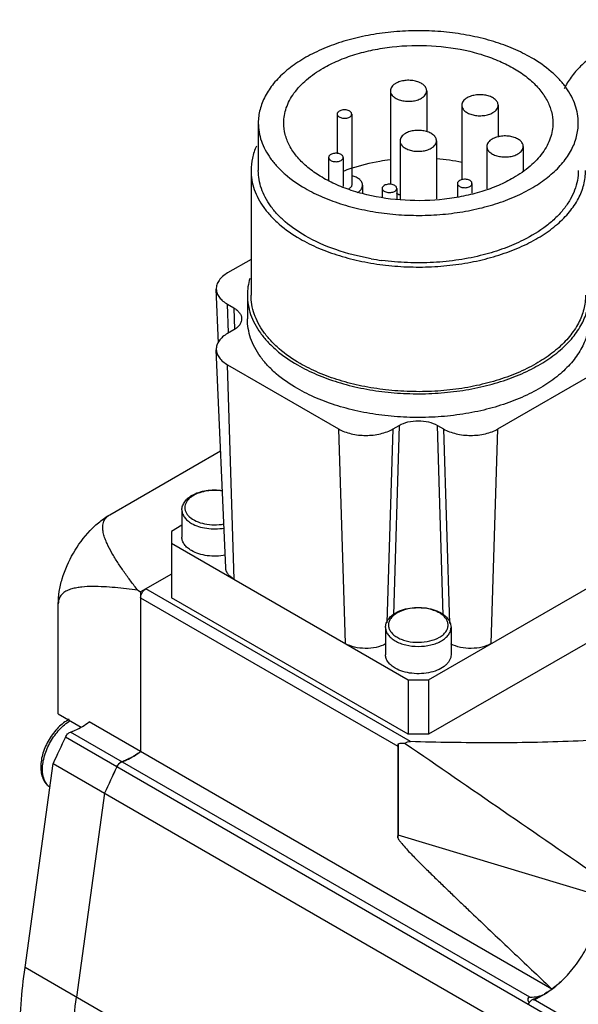
# Model space of a CAD drawing. Units: millimetres. Extents: x 34 to 262, y 106 to 306.
# Drawn here: x 34 to 72, y 238 to 306 of the extents above; entities that cross this region are included whole.
import ezdxf

# ---------------------------------------------------------------- set-up
doc = ezdxf.new("R2010")
doc.units = ezdxf.units.MM
doc.header["$LTSCALE"] = 26.827807
doc.layers.get('0').update_dxf_attribs({"linetype": 'CONTINUOUS'})

msp = doc.modelspace()

# ---------------------------------------------------------------- linework, layer by layer
at = {"color": 7, "linetype": 'Continuous'}
for p, q in [((59.2, 301.239), (59.2, 294.8)), ((61.7, 301.239), (61.7, 298.41)), ((64.115, 300.246), (64.115, 295.113)), ((66.615, 300.246), (66.615, 298.057)), ((55.542, 299.64), (55.542, 296.923)), ((56.542, 299.64), (56.542, 294.741)), ((50.122, 299.022), (50.122, 295.756)), ((59.872, 297.797), (59.872, 293.791)), ((62.372, 297.797), (62.372, 293.804)), ((65.834, 297.409), (65.834, 294.489)), ((68.334, 297.409), (68.334, 295.704)), ((54.959, 296.653), (54.959, 295.052)), ((55.959, 296.653), (55.959, 294.667)), ((49.622, 295.756), (49.622, 287.182)), ((57.292, 294.741), (57.292, 294.206)), ((63.814, 294.864), (63.814, 293.918)), ((64.814, 294.864), (64.814, 294.201)), ((58.64, 294.527), (58.64, 293.941)), ((59.64, 294.527), (59.64, 293.819)), ((49.622, 289.641), (48.01, 288.71)), ((47.396, 283.875), (47.237, 287.594)), ((49.372, 287.182), (49.372, 285.549)), ((48.071, 284.581), (48.01, 286.553)), ((48.01, 286.553), (48.435, 286.308)), ((48.435, 286.308), (48.48, 284.824)), ((48.435, 284.791), (48.01, 284.546)), ((47.88, 268.415), (47.237, 283.43)), ((48.465, 267.627), (48.01, 282.389)), ((48.01, 282.389), (55.647, 277.98)), ((66.597, 277.98), (74.234, 282.389)), ((55.647, 277.98), (56.102, 263.218)), ((58.974, 264.635), (59.384, 277.98)), ((59.384, 277.98), (59.809, 278.225)), ((59.809, 278.225), (59.407, 265.184)), ((62.837, 265.163), (62.435, 278.225)), ((62.435, 278.225), (62.86, 277.98)), ((62.86, 277.98), (63.272, 264.589)), ((66.142, 263.218), (66.597, 277.98)), ((39.909, 272.077), (47.535, 276.48)), ((44.871, 272.404), (44.871, 270.526)), ((44.871, 271.35), (44.151, 270.934)), ((44.151, 270.934), (44.151, 266.362)), ((44.151, 270.118), (60.415, 260.728)), ((61.829, 260.728), (78.092, 270.118)), ((44.151, 267.995), (42.03, 266.77)), ((41.839, 266.88), (42.03, 266.77)), ((60.575, 256.471), (42.384, 266.974)), ((42.03, 266.77), (42.03, 255.781)), ((42.03, 266.362), (59.708, 256.156)), ((60.415, 256.972), (44.151, 266.362)), ((78.092, 266.362), (61.829, 256.972)), ((36.373, 258.372), (36.373, 265.953)), ((58.872, 264.321), (58.872, 262.443)), ((63.372, 264.321), (63.372, 262.443)), ((60.415, 260.728), (60.415, 256.972)), ((60.415, 260.728), (61.829, 260.728)), ((61.829, 260.728), (61.829, 256.972)), ((36.373, 258.372), (37.94, 257.467)), ((70.314, 239.451), (38.494, 257.822)), ((199.494, 162.876), (36.858, 256.772)), ((68.789, 238.893), (37.208, 257.126)), ((61.829, 256.972), (60.415, 256.972)), ((59.708, 256.156), (59.708, 249.853)), ((59.728, 256.305), (59.728, 250.037)), ((34.085, 240.935), (36.022, 254.956)), ((36.022, 254.956), (198.657, 161.061)), ((39.557, 252.915), (37.621, 238.893)), ((73.679, 245.844), (59.728, 250.037)), ((196.72, 147.039), (34.085, 240.935)), ((69.066, 238.69), (69.79, 239.108)), ((70.239, 239.522), (70.314, 239.451)), ((70.239, 239.522), (70.314, 239.451)), ((199.844, 163.23), (69.028, 238.755))]:
    msp.add_line(p, q, dxfattribs=at)
for centre, radius, start, end in [((61.212, 281.576), 15.025, 78.79273, 85.51726), ((60.227, 284.694), 11.801, 108.46125, 111.30445), ((56.149, 294.964), 0.493, 296.56992, 299.9658), ((61.001, 307.235), 17.824, 259.90263, 262.31721), ((46.601, 271.793), 1.86, 119.98848, 122.25503), ((60.602, 263.71), 1.86, 119.98848, 122.25503), ((95.412, 228.681), 64.943, 154.37132, 156.13495), ((99.11, 226.565), 65.122, 154.37375, 156.13253), ((98.948, 226.64), 64.943, 154.37132, 156.13495), ((41.168, 254.36), 0.858, 142.01651, 154.38419), ((41.099, 254.414), 0.77, 135.40525, 142.03024), ((65.834, 245.436), 7.479, 312.12025, 313.32908), ((69.456, 238.027), 0.863, 147.03263, 154.3654)]:
    msp.add_arc(centre, radius, start, end, dxfattribs=at)
for centre, major_axis, start_param, end_param in [((57.456, 250.72), (12.61, -11.391), -0.278526, -0.081344), ((69.82, 237.818), (1.146, -1.036), 2.863067, 3.756158)]:
    msp.add_ellipse(centre, major_axis=major_axis, ratio=0.252298, start_param=start_param, end_param=end_param, dxfattribs=at)
for points, knots in [([(89.936, 304.227), (89.58, 304.432), (88.822, 304.814), (87.604, 305.281), (86.293, 305.653), (84.431, 306.018), (82.018, 306.201), (79.604, 306.027), (77.738, 305.669), (76.423, 305.302), (75.2, 304.839), (74.091, 304.289), (73.113, 303.66), (72.283, 302.961), (71.615, 302.204), (71.276, 301.65), (71.141, 301.37)], [0, 0, 0, 0, 0.059809, 0.12305, 0.189214, 0.257679, 0.398501, 0.539404, 0.607967, 0.674263, 0.737663, 0.797656, 0.853893, 0.906231, 0.954789, 1, 1, 1, 1]), ([(68.9, 303.512), (68.505, 303.741), (67.658, 304.158), (66.292, 304.653), (64.815, 305.028), (63.26, 305.275), (61.66, 305.388), (60.048, 305.365), (58.458, 305.207), (56.926, 304.917), (55.483, 304.501), (54.16, 303.968), (52.984, 303.329), (51.981, 302.595), (51.171, 301.782), (50.574, 300.904), (50.206, 299.977), (50.122, 299.335), (50.122, 299.022)], [0, 0, 0, 0, 0.062392, 0.128743, 0.198346, 0.270334, 0.343724, 0.417469, 0.490506, 0.561804, 0.630413, 0.695511, 0.756468, 0.812915, 0.864823, 0.912605, 0.957186, 1, 1, 1, 1]), ([(54.581, 302.798), (54.913, 302.99), (55.626, 303.341), (56.775, 303.757), (58.016, 304.072), (59.771, 304.351), (62.015, 304.412), (64.219, 304.103), (65.864, 303.629), (66.976, 303.181), (67.965, 302.643), (68.809, 302.027), (69.49, 301.343), (69.992, 300.604), (70.301, 299.825), (70.372, 299.285), (70.372, 299.022)], [0, 0, 0, 0, 0.062408, 0.12878, 0.198401, 0.270409, 0.41745, 0.561684, 0.630312, 0.695428, 0.756402, 0.812863, 0.864786, 0.912581, 0.957174, 1, 1, 1, 1]), ([(72.122, 299.022), (72.122, 299.23), (72.086, 299.651), (71.924, 300.273), (71.658, 300.882), (71.29, 301.471), (70.824, 302.036), (70.059, 302.768), (69.383, 303.234), (68.9, 303.512)], [0, 0, 0, 0, 0.108048, 0.21813, 0.332102, 0.4515, 0.577455, 0.710715, 1, 1, 1, 1]), ([(51.872, 299.022), (51.872, 299.197), (51.902, 299.551), (52.038, 300.074), (52.262, 300.586), (52.686, 301.265), (53.439, 302.057), (54.175, 302.564), (54.581, 302.798)], [0, 0, 0, 0, 0.108096, 0.218227, 0.332251, 0.451704, 0.710585, 1, 1, 1, 1]), ([(59.566, 301.75), (59.511, 301.718), (59.412, 301.649), (59.293, 301.524), (59.218, 301.386), (59.2, 301.287), (59.2, 301.239)], [0, 0, 0, 0, 0.289703, 0.549091, 0.78222, 1, 1, 1, 1]), ([(61.7, 301.239), (61.7, 301.275), (61.691, 301.348), (61.633, 301.493), (61.487, 301.661), (61.236, 301.814), (60.922, 301.918), (60.571, 301.968), (60.21, 301.958), (59.868, 301.889), (59.659, 301.803), (59.566, 301.75)], [0, 0, 0, 0, 0.042877, 0.087522, 0.186926, 0.304238, 0.437962, 0.582367, 0.729596, 0.87125, 1, 1, 1, 1]), ([(59.2, 301.239), (59.2, 301.204), (59.21, 301.131), (59.267, 300.985), (59.414, 300.817), (59.665, 300.665), (59.978, 300.56), (60.329, 300.511), (60.691, 300.521), (61.032, 300.589), (61.241, 300.676), (61.334, 300.729)], [0, 0, 0, 0, 0.042877, 0.087522, 0.186926, 0.304238, 0.437962, 0.582367, 0.729596, 0.87125, 1, 1, 1, 1]), ([(61.334, 300.729), (61.389, 300.761), (61.488, 300.829), (61.607, 300.954), (61.683, 301.092), (61.7, 301.192), (61.7, 301.239)], [0, 0, 0, 0, 0.289703, 0.549091, 0.78222, 1, 1, 1, 1]), ([(64.481, 300.757), (64.426, 300.725), (64.326, 300.657), (64.207, 300.532), (64.132, 300.393), (64.115, 300.294), (64.115, 300.246)], [0, 0, 0, 0, 0.289703, 0.549091, 0.78222, 1, 1, 1, 1]), ([(66.615, 300.246), (66.615, 300.282), (66.605, 300.355), (66.547, 300.5), (66.401, 300.668), (66.15, 300.821), (65.837, 300.926), (65.485, 300.975), (65.124, 300.965), (64.783, 300.897), (64.573, 300.81), (64.481, 300.757)], [0, 0, 0, 0, 0.042877, 0.087522, 0.186926, 0.304238, 0.437962, 0.582367, 0.729596, 0.87125, 1, 1, 1, 1]), ([(64.115, 300.246), (64.115, 300.211), (64.124, 300.138), (64.182, 299.993), (64.328, 299.825), (64.579, 299.672), (64.892, 299.567), (65.244, 299.518), (65.605, 299.528), (65.946, 299.596), (66.156, 299.683), (66.248, 299.736)], [0, 0, 0, 0, 0.042877, 0.087522, 0.186926, 0.304238, 0.437962, 0.582367, 0.729596, 0.87125, 1, 1, 1, 1]), ([(66.248, 299.736), (66.303, 299.768), (66.403, 299.836), (66.522, 299.961), (66.597, 300.1), (66.615, 300.199), (66.615, 300.246)], [0, 0, 0, 0, 0.289703, 0.549091, 0.78222, 1, 1, 1, 1]), ([(55.688, 299.844), (55.666, 299.831), (55.626, 299.804), (55.579, 299.754), (55.549, 299.699), (55.542, 299.659), (55.542, 299.64)], [0, 0, 0, 0, 0.289552, 0.549142, 0.782279, 1, 1, 1, 1]), ([(55.542, 299.64), (55.542, 299.611), (55.559, 299.549), (55.627, 299.471), (55.727, 299.41), (55.853, 299.368), (55.993, 299.349), (56.138, 299.353), (56.274, 299.38), (56.358, 299.414), (56.395, 299.436)], [0, 0, 0, 0, 0.086923, 0.186385, 0.303771, 0.43758, 0.582088, 0.729413, 0.871185, 1, 1, 1, 1]), ([(56.542, 299.64), (56.542, 299.669), (56.524, 299.731), (56.456, 299.809), (56.356, 299.87), (56.23, 299.912), (56.09, 299.931), (55.945, 299.927), (55.809, 299.9), (55.725, 299.865), (55.688, 299.844)], [0, 0, 0, 0, 0.08693, 0.186386, 0.303762, 0.437564, 0.582063, 0.729378, 0.87117, 1, 1, 1, 1]), ([(56.395, 299.436), (56.417, 299.449), (56.457, 299.476), (56.504, 299.526), (56.535, 299.581), (56.542, 299.621), (56.542, 299.64)], [0, 0, 0, 0, 0.289542, 0.549129, 0.782266, 1, 1, 1, 1]), ([(50.122, 299.022), (50.122, 298.814), (50.158, 298.392), (50.32, 297.77), (50.586, 297.161), (50.954, 296.572), (51.42, 296.008), (52.185, 295.275), (52.861, 294.81), (53.344, 294.531)], [0, 0, 0, 0, 0.108048, 0.21813, 0.332102, 0.4515, 0.577455, 0.710715, 1, 1, 1, 1]), ([(67.663, 295.246), (67.33, 295.054), (66.618, 294.703), (65.469, 294.286), (64.228, 293.971), (62.473, 293.693), (60.229, 293.631), (58.025, 293.94), (56.38, 294.414), (55.267, 294.862), (54.279, 295.4), (53.435, 296.017), (52.754, 296.7), (52.252, 297.439), (51.942, 298.219), (51.872, 298.758), (51.872, 299.022)], [0, 0, 0, 0, 0.062408, 0.12878, 0.198401, 0.270409, 0.41745, 0.561684, 0.630312, 0.695428, 0.756402, 0.812863, 0.864786, 0.912581, 0.957174, 1, 1, 1, 1]), ([(53.344, 294.531), (53.739, 294.303), (54.586, 293.885), (55.952, 293.39), (57.429, 293.016), (58.984, 292.769), (60.584, 292.656), (62.196, 292.678), (63.785, 292.837), (65.318, 293.127), (66.761, 293.542), (68.084, 294.076), (69.26, 294.715), (70.263, 295.448), (71.073, 296.261), (71.67, 297.14), (72.038, 298.067), (72.122, 298.709), (72.122, 299.022)], [0, 0, 0, 0, 0.062392, 0.128743, 0.198346, 0.270334, 0.343724, 0.417469, 0.490506, 0.561804, 0.630413, 0.695511, 0.756468, 0.812915, 0.864823, 0.912605, 0.957186, 1, 1, 1, 1]), ([(70.372, 299.022), (70.372, 298.847), (70.342, 298.492), (70.206, 297.969), (69.982, 297.457), (69.558, 296.779), (68.805, 295.987), (68.069, 295.48), (67.663, 295.246)], [0, 0, 0, 0, 0.108096, 0.218227, 0.332251, 0.451704, 0.710585, 1, 1, 1, 1]), ([(60.238, 298.307), (60.183, 298.276), (60.084, 298.207), (59.965, 298.082), (59.89, 297.944), (59.872, 297.845), (59.872, 297.797)], [0, 0, 0, 0, 0.289703, 0.549091, 0.78222, 1, 1, 1, 1]), ([(62.372, 297.797), (62.372, 297.833), (62.362, 297.906), (62.305, 298.051), (62.158, 298.219), (61.907, 298.371), (61.594, 298.476), (61.243, 298.525), (60.882, 298.515), (60.54, 298.447), (60.331, 298.361), (60.238, 298.307)], [0, 0, 0, 0, 0.042877, 0.087522, 0.186926, 0.304238, 0.437962, 0.582367, 0.729596, 0.87125, 1, 1, 1, 1]), ([(68.334, 297.409), (68.334, 297.445), (68.325, 297.518), (68.267, 297.663), (68.121, 297.831), (67.87, 297.983), (67.556, 298.088), (67.205, 298.138), (66.844, 298.128), (66.502, 298.059), (66.293, 297.973), (66.2, 297.919)], [0, 0, 0, 0, 0.042877, 0.087522, 0.186926, 0.304238, 0.437962, 0.582367, 0.729596, 0.87125, 1, 1, 1, 1]), ([(49.998, 297.441), (49.877, 297.173), (49.687, 296.621), (49.622, 296.041), (49.622, 295.756)], [0, 0, 0, 0, 0.507802, 1, 1, 1, 1]), ([(59.872, 297.797), (59.872, 297.761), (59.881, 297.688), (59.939, 297.543), (60.085, 297.375), (60.337, 297.223), (60.65, 297.118), (61.001, 297.069), (61.362, 297.079), (61.704, 297.147), (61.913, 297.233), (62.006, 297.287)], [0, 0, 0, 0, 0.042877, 0.087522, 0.186926, 0.304238, 0.437962, 0.582367, 0.729596, 0.87125, 1, 1, 1, 1]), ([(62.006, 297.287), (62.061, 297.318), (62.16, 297.387), (62.279, 297.512), (62.354, 297.65), (62.372, 297.749), (62.372, 297.797)], [0, 0, 0, 0, 0.289703, 0.549091, 0.78222, 1, 1, 1, 1]), ([(66.2, 297.919), (66.145, 297.888), (66.046, 297.819), (65.927, 297.694), (65.852, 297.556), (65.834, 297.457), (65.834, 297.409)], [0, 0, 0, 0, 0.289703, 0.549091, 0.78222, 1, 1, 1, 1]), ([(65.834, 297.409), (65.834, 297.374), (65.844, 297.301), (65.901, 297.155), (66.048, 296.987), (66.299, 296.835), (66.612, 296.73), (66.963, 296.681), (67.325, 296.691), (67.666, 296.759), (67.876, 296.845), (67.968, 296.899)], [0, 0, 0, 0, 0.042877, 0.087522, 0.186926, 0.304238, 0.437962, 0.582367, 0.729596, 0.87125, 1, 1, 1, 1]), ([(67.968, 296.899), (68.023, 296.931), (68.122, 296.999), (68.241, 297.124), (68.317, 297.262), (68.334, 297.362), (68.334, 297.409)], [0, 0, 0, 0, 0.289703, 0.549091, 0.78222, 1, 1, 1, 1]), ([(55.105, 296.857), (55.083, 296.844), (55.043, 296.817), (54.996, 296.767), (54.966, 296.712), (54.959, 296.672), (54.959, 296.653)], [0, 0, 0, 0, 0.289547, 0.549138, 0.782279, 1, 1, 1, 1]), ([(55.959, 296.653), (55.959, 296.682), (55.941, 296.744), (55.873, 296.821), (55.773, 296.883), (55.647, 296.925), (55.507, 296.944), (55.362, 296.94), (55.226, 296.913), (55.142, 296.878), (55.105, 296.857)], [0, 0, 0, 0, 0.086926, 0.18639, 0.303778, 0.437586, 0.582082, 0.72939, 0.871174, 1, 1, 1, 1]), ([(54.959, 296.653), (54.959, 296.624), (54.976, 296.562), (55.044, 296.484), (55.144, 296.423), (55.27, 296.381), (55.41, 296.362), (55.555, 296.365), (55.691, 296.393), (55.775, 296.427), (55.812, 296.449)], [0, 0, 0, 0, 0.086926, 0.18639, 0.303778, 0.437586, 0.582082, 0.72939, 0.871174, 1, 1, 1, 1]), ([(55.812, 296.449), (55.834, 296.461), (55.874, 296.489), (55.922, 296.539), (55.952, 296.594), (55.959, 296.634), (55.959, 296.653)], [0, 0, 0, 0, 0.289547, 0.549138, 0.782279, 1, 1, 1, 1]), ([(59.181, 296.487), (58.947, 296.457), (58.037, 296.323), (57.138, 296.104), (56.49, 295.888)], [0, 0, 0, 0, 0.256875, 1, 1, 1, 1]), ([(49.622, 295.756), (49.622, 295.538), (49.66, 295.098), (49.828, 294.447), (50.107, 293.811), (50.492, 293.195), (50.979, 292.605), (51.778, 291.839), (52.485, 291.352), (52.99, 291.061)], [0, 0, 0, 0, 0.108046, 0.218129, 0.332102, 0.451501, 0.577459, 0.710718, 1, 1, 1, 1]), ([(53.344, 291.265), (52.861, 291.544), (52.185, 292.009), (51.42, 292.742), (50.954, 293.306), (50.586, 293.895), (50.32, 294.504), (50.158, 295.126), (50.122, 295.548), (50.122, 295.756)], [0, 0, 0, 0, 0.289281, 0.422541, 0.548495, 0.667895, 0.781867, 0.891951, 1, 1, 1, 1]), ([(52.99, 291.061), (53.403, 290.822), (54.289, 290.386), (55.717, 289.868), (57.261, 289.476), (58.886, 289.219), (60.56, 289.1), (62.245, 289.124), (63.907, 289.289), (65.509, 289.593), (67.017, 290.027), (68.401, 290.585), (69.63, 291.253), (70.678, 292.02), (71.525, 292.87), (72.15, 293.788), (72.534, 294.757), (72.622, 295.428), (72.622, 295.756)], [0, 0, 0, 0, 0.062393, 0.128743, 0.198347, 0.270335, 0.343725, 0.41747, 0.490507, 0.561805, 0.630414, 0.695511, 0.756468, 0.812914, 0.864823, 0.912605, 0.957186, 1, 1, 1, 1]), ([(57.292, 294.741), (57.292, 294.776), (57.283, 294.846), (57.228, 294.988), (57.09, 295.152), (56.85, 295.304), (56.66, 295.372), (56.556, 295.399)], [0, 0, 0, 0, 0.098614, 0.201088, 0.428284, 0.695409, 1, 1, 1, 1]), ([(72.122, 295.756), (72.122, 295.529), (72.079, 295.069), (71.887, 294.393), (71.571, 293.733), (71.137, 293.099), (70.588, 292.497), (69.689, 291.724), (68.901, 291.245), (68.341, 290.964)], [0, 0, 0, 0, 0.106033, 0.214423, 0.327282, 0.446294, 0.572638, 0.706999, 1, 1, 1, 1]), ([(56.542, 294.741), (56.542, 294.722), (56.535, 294.682), (56.504, 294.627), (56.457, 294.577), (56.417, 294.55), (56.395, 294.537)], [0, 0, 0, 0, 0.217723, 0.450871, 0.710467, 1, 1, 1, 1]), ([(57.025, 294.296), (57.066, 294.326), (57.14, 294.389), (57.226, 294.5), (57.279, 294.618), (57.292, 294.701), (57.292, 294.741)], [0, 0, 0, 0, 0.28263, 0.539371, 0.77548, 1, 1, 1, 1]), ([(58.787, 294.731), (58.765, 294.719), (58.725, 294.691), (58.677, 294.641), (58.647, 294.586), (58.64, 294.546), (58.64, 294.527)], [0, 0, 0, 0, 0.289547, 0.549138, 0.782279, 1, 1, 1, 1]), ([(59.64, 294.527), (59.64, 294.556), (59.623, 294.619), (59.555, 294.696), (59.454, 294.757), (59.329, 294.799), (59.189, 294.819), (59.044, 294.815), (58.908, 294.787), (58.824, 294.753), (58.787, 294.731)], [0, 0, 0, 0, 0.086926, 0.18639, 0.303778, 0.437586, 0.582082, 0.72939, 0.871174, 1, 1, 1, 1]), ([(63.961, 295.068), (63.939, 295.055), (63.899, 295.028), (63.851, 294.978), (63.821, 294.923), (63.814, 294.883), (63.814, 294.864)], [0, 0, 0, 0, 0.289547, 0.549138, 0.782279, 1, 1, 1, 1]), ([(63.814, 294.864), (63.814, 294.835), (63.832, 294.773), (63.9, 294.695), (64, 294.634), (64.125, 294.592), (64.266, 294.573), (64.41, 294.577), (64.547, 294.604), (64.631, 294.638), (64.668, 294.66)], [0, 0, 0, 0, 0.086926, 0.18639, 0.303778, 0.437586, 0.582082, 0.72939, 0.871174, 1, 1, 1, 1]), ([(64.814, 294.864), (64.814, 294.893), (64.797, 294.955), (64.729, 295.033), (64.628, 295.094), (64.503, 295.136), (64.362, 295.155), (64.218, 295.151), (64.081, 295.124), (63.998, 295.089), (63.961, 295.068)], [0, 0, 0, 0, 0.086926, 0.18639, 0.303778, 0.437586, 0.582082, 0.72939, 0.871174, 1, 1, 1, 1]), ([(64.668, 294.66), (64.69, 294.672), (64.729, 294.7), (64.777, 294.75), (64.807, 294.805), (64.814, 294.845), (64.814, 294.864)], [0, 0, 0, 0, 0.289547, 0.549138, 0.782279, 1, 1, 1, 1]), ([(56.925, 294.231), (56.934, 294.236), (56.968, 294.256), (57.002, 294.278), (57.025, 294.296)], [0, 0, 0, 0, 0.255682, 1, 1, 1, 1]), ([(58.64, 294.527), (58.64, 294.499), (58.658, 294.436), (58.726, 294.359), (58.826, 294.298), (58.951, 294.256), (59.092, 294.236), (59.236, 294.24), (59.373, 294.267), (59.457, 294.302), (59.494, 294.323)], [0, 0, 0, 0, 0.086926, 0.18639, 0.303778, 0.437586, 0.582082, 0.72939, 0.871174, 1, 1, 1, 1]), ([(59.494, 294.323), (59.516, 294.336), (59.556, 294.363), (59.603, 294.413), (59.633, 294.469), (59.64, 294.508), (59.64, 294.527)], [0, 0, 0, 0, 0.289547, 0.549138, 0.782279, 1, 1, 1, 1]), ([(59.852, 294.074), (59.832, 294.08), (59.756, 294.105), (59.681, 294.137), (59.628, 294.164)], [0, 0, 0, 0, 0.258107, 1, 1, 1, 1]), ([(57.876, 289.688), (57.051, 289.835), (55.488, 290.23), (54.009, 290.881), (53.344, 291.265)], [0, 0, 0, 0, 0.521701, 1, 1, 1, 1]), ([(68.341, 290.964), (67.916, 290.751), (67.014, 290.365), (66.076, 290.077), (65.589, 289.952)], [0, 0, 0, 0, 0.486098, 1, 1, 1, 1]), ([(65.589, 289.952), (65.036, 289.81), (63.898, 289.582), (62.153, 289.405), (60.381, 289.392), (59.202, 289.493), (58.618, 289.572)], [0, 0, 0, 0, 0.244045, 0.494934, 0.748391, 1, 1, 1, 1]), ([(48.01, 288.71), (47.891, 288.641), (47.675, 288.492), (47.419, 288.218), (47.263, 287.914), (47.233, 287.697), (47.237, 287.594)], [0, 0, 0, 0, 0.290561, 0.549593, 0.782086, 1, 1, 1, 1]), ([(49.542, 288.332), (49.486, 288.145), (49.401, 287.764), (49.372, 287.375), (49.372, 287.182)], [0, 0, 0, 0, 0.503541, 1, 1, 1, 1]), ([(47.237, 287.594), (47.241, 287.496), (47.285, 287.293), (47.446, 287.012), (47.693, 286.758), (47.898, 286.618), (48.01, 286.553)], [0, 0, 0, 0, 0.217766, 0.451581, 0.711077, 1, 1, 1, 1]), ([(49.372, 287.182), (49.372, 286.96), (49.411, 286.51), (49.583, 285.845), (49.868, 285.195), (50.261, 284.566), (50.758, 283.963), (51.575, 283.181), (52.298, 282.683), (52.813, 282.386)], [0, 0, 0, 0, 0.108046, 0.218129, 0.332102, 0.451501, 0.577459, 0.710718, 1, 1, 1, 1]), ([(52.99, 282.488), (52.485, 282.779), (51.778, 283.266), (50.979, 284.031), (50.492, 284.621), (50.107, 285.237), (49.828, 285.874), (49.66, 286.524), (49.622, 286.965), (49.622, 287.182)], [0, 0, 0, 0, 0.28928, 0.422539, 0.548496, 0.667895, 0.781868, 0.891952, 1, 1, 1, 1]), ([(52.813, 282.386), (53.236, 282.142), (54.14, 281.696), (55.6, 281.167), (57.177, 280.767), (58.838, 280.503), (60.548, 280.382), (62.27, 280.407), (63.967, 280.576), (65.604, 280.885), (67.145, 281.33), (68.559, 281.899), (69.815, 282.582), (70.886, 283.365), (71.751, 284.234), (72.389, 285.172), (72.782, 286.162), (72.872, 286.848), (72.872, 287.182)], [0, 0, 0, 0, 0.062393, 0.128743, 0.198347, 0.270335, 0.343725, 0.417469, 0.490505, 0.561803, 0.630411, 0.69551, 0.756467, 0.812914, 0.864823, 0.912605, 0.957186, 1, 1, 1, 1]), ([(72.622, 287.182), (72.622, 286.855), (72.534, 286.184), (72.149, 285.215), (71.525, 284.296), (70.678, 283.446), (69.63, 282.68), (68.401, 282.011), (67.017, 281.454), (65.509, 281.019), (63.907, 280.716), (62.245, 280.551), (60.56, 280.527), (58.886, 280.645), (57.261, 280.903), (55.717, 281.295), (54.289, 281.813), (53.403, 282.249), (52.99, 282.488)], [0, 0, 0, 0, 0.042814, 0.087396, 0.135179, 0.187088, 0.243533, 0.304491, 0.369589, 0.438197, 0.509495, 0.582531, 0.656275, 0.729664, 0.801652, 0.871256, 0.937606, 1, 1, 1, 1]), ([(48.435, 286.308), (48.514, 286.262), (48.658, 286.163), (48.831, 285.985), (48.944, 285.787), (48.975, 285.645), (48.978, 285.576)], [0, 0, 0, 0, 0.288923, 0.548419, 0.782234, 1, 1, 1, 1]), ([(48.978, 285.576), (48.981, 285.503), (48.96, 285.351), (48.85, 285.137), (48.67, 284.945), (48.519, 284.84), (48.435, 284.791)], [0, 0, 0, 0, 0.217914, 0.450407, 0.709439, 1, 1, 1, 1]), ([(52.813, 280.753), (52.298, 281.05), (51.575, 281.548), (50.758, 282.33), (50.261, 282.933), (49.868, 283.562), (49.583, 284.212), (49.411, 284.877), (49.372, 285.327), (49.372, 285.549)], [0, 0, 0, 0, 0.289282, 0.42254, 0.548498, 0.667896, 0.78187, 0.891953, 1, 1, 1, 1]), ([(72.872, 285.549), (72.872, 285.215), (72.782, 284.529), (72.389, 283.539), (71.751, 282.601), (70.886, 281.732), (69.815, 280.949), (68.559, 280.266), (67.145, 279.697), (65.604, 279.252), (63.967, 278.943), (62.27, 278.774), (60.548, 278.749), (58.838, 278.87), (57.177, 279.134), (55.6, 279.534), (54.14, 280.063), (53.236, 280.509), (52.813, 280.753)], [0, 0, 0, 0, 0.042814, 0.087395, 0.135177, 0.187086, 0.243533, 0.30449, 0.369588, 0.438197, 0.509495, 0.582531, 0.656274, 0.729664, 0.801652, 0.871256, 0.937606, 1, 1, 1, 1]), ([(48.01, 284.546), (47.891, 284.477), (47.675, 284.328), (47.419, 284.054), (47.263, 283.75), (47.233, 283.533), (47.237, 283.43)], [0, 0, 0, 0, 0.290561, 0.549593, 0.782086, 1, 1, 1, 1]), ([(47.237, 283.43), (47.241, 283.332), (47.285, 283.129), (47.446, 282.848), (47.693, 282.594), (47.898, 282.454), (48.01, 282.389)], [0, 0, 0, 0, 0.217766, 0.451581, 0.711077, 1, 1, 1, 1]), ([(59.809, 278.225), (59.995, 278.332), (60.429, 278.489), (61.122, 278.565), (61.815, 278.489), (62.249, 278.332), (62.435, 278.225)], [0, 0, 0, 0, 0.237228, 0.499999, 0.762771, 1, 1, 1, 1]), ([(55.647, 277.98), (55.775, 277.906), (56.055, 277.775), (56.675, 277.587), (57.516, 277.496), (58.357, 277.587), (58.977, 277.775), (59.256, 277.906), (59.384, 277.98)], [0, 0, 0, 0, 0.114249, 0.237548, 0.500001, 0.762453, 0.885752, 1, 1, 1, 1]), ([(62.86, 277.98), (62.988, 277.906), (63.267, 277.776), (63.887, 277.587), (64.728, 277.496), (65.569, 277.587), (66.189, 277.776), (66.469, 277.906), (66.597, 277.98)], [0, 0, 0, 0, 0.114249, 0.237548, 0.500001, 0.762453, 0.885752, 1, 1, 1, 1]), ([(45.572, 273.414), (45.715, 273.497), (46.033, 273.635), (46.551, 273.757), (47.102, 273.801), (47.475, 273.775), (47.659, 273.748)], [0, 0, 0, 0, 0.230931, 0.480208, 0.739929, 1, 1, 1, 1]), ([(47.667, 273.708), (47.49, 273.736), (47.132, 273.764), (46.604, 273.726), (46.109, 273.612), (45.807, 273.482), (45.672, 273.404)], [0, 0, 0, 0, 0.261008, 0.522285, 0.771971, 1, 1, 1, 1]), ([(44.871, 272.404), (44.871, 272.503), (44.906, 272.705), (45.054, 272.982), (45.281, 273.225), (45.469, 273.355), (45.572, 273.414)], [0, 0, 0, 0, 0.230687, 0.469529, 0.724199, 1, 1, 1, 1]), ([(45.609, 273.366), (45.536, 273.32), (45.404, 273.223), (45.241, 273.052), (45.128, 272.866), (45.069, 272.67), (45.069, 272.47), (45.125, 272.274), (45.237, 272.088), (45.462, 271.849), (45.862, 271.607), (46.443, 271.429), (47.091, 271.363), (47.535, 271.4), (47.753, 271.441)], [0, 0, 0, 0, 0.060868, 0.116286, 0.166897, 0.214147, 0.260145, 0.307316, 0.357798, 0.413038, 0.539443, 0.685234, 0.842356, 1, 1, 1, 1]), ([(44.871, 272.404), (44.871, 272.318), (44.903, 272.139), (45.038, 271.891), (45.252, 271.666), (45.431, 271.542), (45.53, 271.485)], [0, 0, 0, 0, 0.217775, 0.450934, 0.710226, 1, 1, 1, 1]), ([(36.373, 265.953), (36.373, 266.233), (36.424, 266.814), (36.702, 268.008), (37.348, 269.473), (38.293, 270.764), (39.189, 271.602), (39.667, 271.937), (39.909, 272.077)], [0, 0, 0, 0, 0.114249, 0.237549, 0.500002, 0.762454, 0.885752, 1, 1, 1, 1]), ([(41.839, 266.88), (41.676, 267.089), (41.356, 267.506), (40.894, 268.14), (40.459, 268.779), (40.06, 269.425), (39.771, 269.976), (39.585, 270.426), (39.479, 270.765), (39.418, 271.11), (39.429, 271.465), (39.573, 271.827), (39.784, 272.005), (39.909, 272.077)], [0, 0, 0, 0, 0.130919, 0.260527, 0.388437, 0.514078, 0.636589, 0.696335, 0.754866, 0.812197, 0.869059, 0.928793, 1, 1, 1, 1]), ([(45.53, 271.485), (45.682, 271.397), (46.024, 271.252), (46.582, 271.127), (47.177, 271.09), (47.579, 271.126), (47.777, 271.161)], [0, 0, 0, 0, 0.228187, 0.478324, 0.739758, 1, 1, 1, 1]), ([(45.53, 269.607), (45.431, 269.664), (45.252, 269.788), (45.038, 270.013), (44.903, 270.261), (44.871, 270.44), (44.871, 270.526)], [0, 0, 0, 0, 0.289777, 0.549071, 0.782229, 1, 1, 1, 1]), ([(47.859, 269.299), (47.656, 269.258), (47.241, 269.212), (46.624, 269.242), (46.044, 269.367), (45.688, 269.516), (45.53, 269.607)], [0, 0, 0, 0, 0.25901, 0.520658, 0.771512, 1, 1, 1, 1]), ([(48.465, 267.627), (48.38, 267.676), (48.225, 267.783), (48.038, 267.975), (47.916, 268.188), (47.883, 268.341), (47.88, 268.415)], [0, 0, 0, 0, 0.288923, 0.548419, 0.782234, 1, 1, 1, 1]), ([(41.839, 266.88), (41.577, 266.917), (41.056, 266.985), (40.276, 267.068), (39.504, 267.126), (38.745, 267.148), (38.123, 267.123), (37.641, 267.059), (37.295, 266.981), (36.966, 266.862), (36.664, 266.675), (36.422, 266.369), (36.373, 266.097), (36.373, 265.953)], [0, 0, 0, 0, 0.130918, 0.260525, 0.388435, 0.514076, 0.636587, 0.696333, 0.754864, 0.812196, 0.869058, 0.928793, 1, 1, 1, 1]), ([(42.03, 266.362), (42.03, 266.42), (42.052, 266.542), (42.128, 266.714), (42.238, 266.865), (42.333, 266.945), (42.384, 266.974)], [0, 0, 0, 0, 0.237245, 0.500002, 0.762758, 1, 1, 1, 1]), ([(59.572, 265.331), (59.738, 265.426), (60.11, 265.58), (60.714, 265.7), (61.35, 265.715), (61.968, 265.625), (62.442, 265.461), (62.769, 265.278), (63.036, 265.077), (63.244, 264.827), (63.353, 264.541), (63.372, 264.393), (63.372, 264.321)], [0, 0, 0, 0, 0.127347, 0.265573, 0.40856, 0.548871, 0.679787, 0.740421, 0.797548, 0.902197, 0.951496, 1, 1, 1, 1]), ([(62.572, 263.647), (62.662, 263.699), (62.825, 263.811), (63.02, 264.016), (63.143, 264.243), (63.186, 264.484), (63.143, 264.725), (63.02, 264.951), (62.825, 265.156), (62.567, 265.334), (62.255, 265.479), (61.774, 265.625), (61.122, 265.696), (60.357, 265.613), (59.878, 265.44), (59.672, 265.321)], [0, 0, 0, 0, 0.060427, 0.114497, 0.163117, 0.208528, 0.253937, 0.302561, 0.356622, 0.417054, 0.4837, 0.555609, 0.708699, 0.861791, 1, 1, 1, 1]), ([(58.872, 264.321), (58.872, 264.419), (58.907, 264.622), (59.055, 264.899), (59.282, 265.141), (59.47, 265.272), (59.572, 265.331)], [0, 0, 0, 0, 0.230687, 0.469529, 0.724199, 1, 1, 1, 1]), ([(59.609, 265.283), (59.525, 265.229), (59.372, 265.115), (59.194, 264.908), (59.087, 264.681), (59.06, 264.443), (59.115, 264.207), (59.248, 263.986), (59.449, 263.787), (59.71, 263.616), (60.022, 263.477), (60.5, 263.338), (61.145, 263.273), (61.898, 263.358), (62.369, 263.53), (62.572, 263.647)], [0, 0, 0, 0, 0.05904, 0.111867, 0.159666, 0.204828, 0.250561, 0.299887, 0.35478, 0.41599, 0.483253, 0.555582, 0.708968, 0.861915, 1, 1, 1, 1]), ([(58.872, 264.321), (58.872, 264.235), (58.904, 264.056), (59.039, 263.807), (59.253, 263.582), (59.432, 263.459), (59.531, 263.402)], [0, 0, 0, 0, 0.217775, 0.450934, 0.710226, 1, 1, 1, 1]), ([(62.713, 263.402), (62.812, 263.459), (62.991, 263.582), (63.205, 263.807), (63.34, 264.056), (63.372, 264.235), (63.372, 264.321)], [0, 0, 0, 0, 0.289773, 0.549066, 0.782224, 1, 1, 1, 1]), ([(58.877, 263.189), (58.675, 263.08), (58.213, 262.924), (57.48, 262.854), (56.752, 262.939), (56.297, 263.105), (56.102, 263.218)], [0, 0, 0, 0, 0.239509, 0.502303, 0.763853, 1, 1, 1, 1]), ([(59.531, 263.402), (59.64, 263.339), (59.878, 263.228), (60.406, 263.068), (61.122, 262.99), (61.838, 263.068), (62.366, 263.228), (62.604, 263.339), (62.713, 263.402)], [0, 0, 0, 0, 0.114247, 0.237544, 0.500001, 0.762457, 0.885754, 1, 1, 1, 1]), ([(66.142, 263.218), (65.947, 263.105), (65.492, 262.939), (64.764, 262.854), (64.031, 262.924), (63.569, 263.08), (63.367, 263.189)], [0, 0, 0, 0, 0.236146, 0.497695, 0.76049, 1, 1, 1, 1]), ([(59.531, 261.524), (59.432, 261.581), (59.253, 261.704), (59.039, 261.929), (58.904, 262.178), (58.872, 262.357), (58.872, 262.443)], [0, 0, 0, 0, 0.289777, 0.549071, 0.782229, 1, 1, 1, 1]), ([(63.372, 262.443), (63.372, 262.379), (63.355, 262.247), (63.28, 262.058), (63.157, 261.878), (62.927, 261.647), (62.535, 261.409), (61.972, 261.22), (61.339, 261.131), (60.689, 261.149), (60.075, 261.272), (59.698, 261.428), (59.531, 261.524)], [0, 0, 0, 0, 0.042857, 0.087486, 0.13532, 0.187283, 0.304549, 0.438218, 0.582563, 0.729719, 0.871307, 1, 1, 1, 1]), ([(37.131, 258.007), (36.852, 257.862), (36.322, 257.448), (35.708, 256.642), (35.286, 255.714), (35.167, 255.046), (35.167, 254.726)], [0, 0, 0, 0, 0.237535, 0.497387, 0.758741, 1, 1, 1, 1]), ([(35.284, 254.563), (35.284, 254.878), (35.401, 255.543), (35.81, 256.479), (36.41, 257.309), (36.924, 257.75), (37.197, 257.912)], [0, 0, 0, 0, 0.236745, 0.498969, 0.761766, 1, 1, 1, 1]), ([(37.208, 257.126), (37.316, 257.163), (37.771, 257.344), (38.193, 257.601), (38.494, 257.822)], [0, 0, 0, 0, 0.234203, 1, 1, 1, 1]), ([(82.765, 257.629), (80.966, 257.291), (77.305, 256.804), (71.76, 256.451), (66.171, 256.356), (62.44, 256.418), (60.575, 256.471)], [0, 0, 0, 0, 0.246738, 0.497098, 0.748521, 1, 1, 1, 1]), ([(36.858, 256.772), (36.898, 256.854), (36.994, 256.995), (37.135, 257.1), (37.208, 257.126)], [0, 0, 0, 0, 0.539074, 1, 1, 1, 1]), ([(59.728, 256.305), (59.725, 256.292), (59.714, 256.243), (59.708, 256.193), (59.708, 256.156)], [0, 0, 0, 0, 0.26275, 1, 1, 1, 1]), ([(60.231, 256.343), (60.144, 256.351), (60.014, 256.357), (59.845, 256.342), (59.764, 256.322), (59.728, 256.305)], [0, 0, 0, 0, 0.516503, 0.764532, 1, 1, 1, 1]), ([(60.231, 256.343), (60.267, 256.394), (60.384, 256.465), (60.512, 256.473), (60.575, 256.471)], [0, 0, 0, 0, 0.497204, 1, 1, 1, 1]), ([(40.744, 255.085), (40.852, 255.122), (41.306, 255.303), (41.728, 255.56), (42.03, 255.781)], [0, 0, 0, 0, 0.234203, 1, 1, 1, 1]), ([(41.601, 255.494), (41.565, 255.472), (41.425, 255.389), (41.28, 255.313), (41.17, 255.26)], [0, 0, 0, 0, 0.255376, 1, 1, 1, 1]), ([(42.03, 255.781), (41.995, 255.755), (41.855, 255.655), (41.711, 255.56), (41.601, 255.494)], [0, 0, 0, 0, 0.254665, 1, 1, 1, 1]), ([(35.167, 254.726), (35.167, 254.585), (35.189, 254.311), (35.302, 253.922), (35.498, 253.587), (35.686, 253.413), (35.789, 253.344)], [0, 0, 0, 0, 0.268642, 0.521593, 0.76366, 1, 1, 1, 1]), ([(40.394, 254.73), (40.433, 254.812), (40.53, 254.954), (40.67, 255.059), (40.744, 255.085)], [0, 0, 0, 0, 0.539074, 1, 1, 1, 1]), ([(40.744, 255.085), (40.733, 255.081), (40.686, 255.062), (40.644, 255.034), (40.613, 255.011)], [0, 0, 0, 0, 0.231908, 1, 1, 1, 1]), ([(41.17, 255.26), (41.135, 255.243), (40.995, 255.179), (40.852, 255.122), (40.744, 255.085)], [0, 0, 0, 0, 0.255878, 1, 1, 1, 1]), ([(35.487, 253.681), (35.453, 253.741), (35.325, 254.018), (35.284, 254.328), (35.284, 254.563)], [0, 0, 0, 0, 0.226958, 1, 1, 1, 1]), ([(35.792, 253.343), (35.762, 253.364), (35.641, 253.458), (35.545, 253.581), (35.487, 253.681)], [0, 0, 0, 0, 0.243075, 1, 1, 1, 1]), ([(59.708, 249.853), (59.711, 249.869), (59.723, 249.93), (59.728, 249.991), (59.728, 250.037)], [0, 0, 0, 0, 0.260843, 1, 1, 1, 1]), ([(59.708, 249.853), (59.746, 249.781), (59.836, 249.644), (60.035, 249.391), (60.297, 249.093), (60.62, 248.749), (61.054, 248.304), (61.601, 247.758), (62.262, 247.112), (62.924, 246.472), (63.588, 245.834), (64.252, 245.199), (65.137, 244.355), (66.245, 243.302), (67.576, 242.041), (68.908, 240.781), (69.795, 239.942), (70.239, 239.522)], [0, 0, 0, 0, 0.016674, 0.033112, 0.065416, 0.097284, 0.128908, 0.191754, 0.254303, 0.316688, 0.378973, 0.441192, 0.503364, 0.627616, 0.751788, 0.875911, 1, 1, 1, 1]), ([(69.028, 238.755), (69.362, 238.87), (70.037, 239.214), (70.965, 239.949), (71.825, 240.894), (72.567, 241.995), (73.149, 243.188), (73.538, 244.406), (73.71, 245.577), (73.671, 246.334), (73.604, 246.68)], [0, 0, 0, 0, 0.108554, 0.230472, 0.362527, 0.499998, 0.63747, 0.769525, 0.891445, 1, 1, 1, 1]), ([(34.075, 231.236), (33.827, 232.768), (33.603, 236.018), (33.854, 239.261), (34.085, 240.935)], [0, 0, 0, 0, 0.478787, 1, 1, 1, 1]), ([(70.85, 239.889), (70.806, 239.85), (70.633, 239.697), (70.453, 239.553), (70.314, 239.451)], [0, 0, 0, 0, 0.255187, 1, 1, 1, 1]), ([(70.314, 239.451), (70.271, 239.42), (70.101, 239.298), (69.925, 239.186), (69.79, 239.108)], [0, 0, 0, 0, 0.255876, 1, 1, 1, 1]), ([(37.611, 229.195), (37.363, 230.727), (37.139, 233.977), (37.389, 237.22), (37.621, 238.893)], [0, 0, 0, 0, 0.478787, 1, 1, 1, 1]), ([(68.678, 238.401), (68.718, 238.483), (68.814, 238.624), (68.955, 238.729), (69.028, 238.755)], [0, 0, 0, 0, 0.539074, 1, 1, 1, 1])]:
    msp.add_open_spline(points, degree=3, knots=knots, dxfattribs=at)
for points in [[(60.231, 256.343), (64.714, 253.255), (69.197, 250.166), (73.679, 247.078)], [(40.613, 255.011), (40.591, 254.993), (40.57, 254.974), (40.55, 254.954)]]:
    msp.add_open_spline(points, degree=3, dxfattribs=at)

doc.saveas('drawing.dxf')
